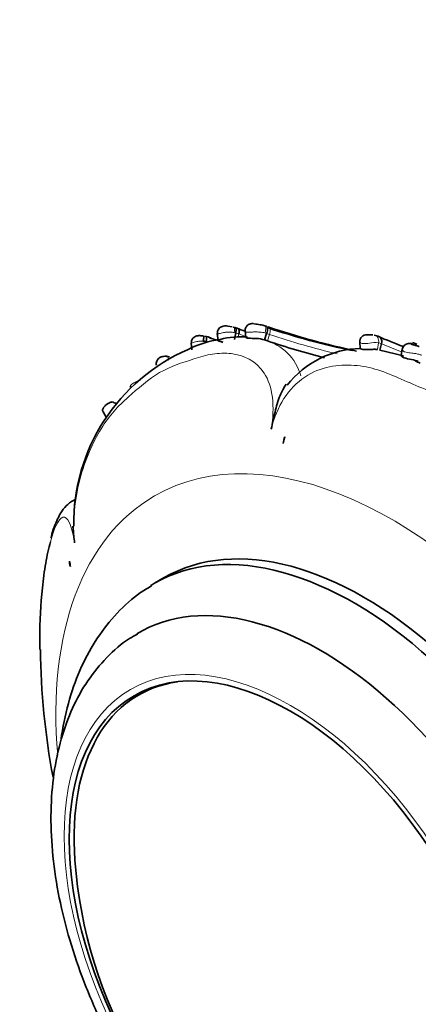
# Model space of a CAD drawing. Units: millimetres. Extents: x 0 to 834, y 0 to 1167.
# Drawn here: x 49 to 72, y 195 to 251 of the extents above; entities that cross this region are included whole.
import ezdxf
from ezdxf import colors
from ezdxf.entities.mleader import LeaderData, LeaderLine
from ezdxf.math import Vec2, Vec3

# ---------------------------------------------------------------- set-up
doc = ezdxf.new("R2010")
doc.units = ezdxf.units.MM
doc.layers.add('DV6_Défaut', color=7, linetype='Continuous')
doc.layers.add('Défaut', color=7, linetype='Continuous')

# ---------------------------------------------------------------- blocks, each defined once
blk = doc.blocks.new('_DOT')
at = {"color": 0}
blk.add_line((0, 0), (-1, 0), dxfattribs=at)
at = {"color": 0, "const_width": 0.333}
blk.add_lwpolyline([(-0.1665, 0, 1), (0.1665, 0, 1)], format="xyb", close=True, dxfattribs=at)
blk = doc.blocks.new('SE5')
at = {"layer": 'DV6_Défaut', "color": 7, "linetype": 'Continuous', "lineweight": 35}
for p, q in [((60.203, 233.057), (60.254, 232.658)), ((61.063, 233.445), (60.806, 233.495)), ((61.188, 232.723), (61.264, 233.098)), ((61.803, 233.222), (61.843, 232.837)), ((62.923, 232.698), (63.042, 233.072)), ((62.939, 233.51), (63.034, 233.479)), ((58.704, 232.525), (58.74, 232.122)), ((62.923, 232.698), (63.089, 232.643)), ((68.401, 232.591), (68.428, 232.203)), ((69.548, 232.106), (69.645, 232.483)), ((71.673, 232.463), (71.435, 232.547)), ((69.548, 232.106), (70.907, 231.792)), ((70.844, 232.176), (70.781, 231.802)), ((57.451, 231.729), (57.292, 231.756)), ((57.451, 231.729), (57.292, 231.756)), ((55.199, 230.035), (55.213, 229.99)), ((53.647, 228.558), (53.815, 228.267)), ((64.083, 227.13), (64, 226.745)), ((57.155, 219.041), (56.592, 218.716)), ((56.381, 212.705), (55.674, 212.297))]:
    blk.add_line(p, q, dxfattribs=at)
at = {"layer": 'DV6_Défaut', "color": 7, "linetype": 'Continuous', "lineweight": 18}
for p, q in [((61.412, 232.851), (61.449, 233.04)), ((63.207, 233.017), (63.042, 233.072)), ((63.089, 232.643), (63.207, 233.017)), ((69.42, 232.145), (69.48, 232.534))]:
    blk.add_line(p, q, dxfattribs=at)
for centre, radius, start, end in [((61.967, 230.032), 3.611, 78.5123, 84.8954), ((60.237, 229.49), 3.751, 71.1365, 74.1088), ((75.65, 273.548), 42.925, 250.6814, 251.2249), ((62.165, 229.855), 2.942, 15.4118, 75.0708), ((77.171, 274.15), 43.439, 251.248, 256.5936), ((69.283, 230.875), 1.67, 83.2391, 101.4402), ((69.352, 231.828), 0.718, 65.9266, 79.7431), ((69.214, 231.487), 1.085, 65.726, 66.5951), ((79.425, 254.582), 24.167, 246.168, 249.0774)]:
    blk.add_arc(centre, radius, start, end, dxfattribs=at)
at = {"layer": 'DV6_Défaut', "color": 7, "linetype": 'Continuous', "lineweight": 35}
for centre, radius, start, end in [((61.716, 230.068), 3.613, 74.8012, 80.0783), ((60.707, 231.601), 1.871, 71.0295, 72.9255), ((75.334, 273.058), 42.091, 250.5447, 251.2599), ((61.967, 230.032), 3.611, 74.3859, 78.5123), ((76.818, 274.426), 43.26, 251.4941, 258.1943), ((76.996, 274.167), 43.015, 251.1991, 258.2139), ((61.045, 227.314), 5.453, 97.1479, 117.4878), ((59.25, 230.798), 1.834, 79.9863, 85.4635), ((58.901, 229.864), 3.098, 72.1272, 79.1695), ((73.527, 274.322), 43.727, 251.6484, 252.7037), ((61.528, 228.325), 4.55, 84.7184, 104.7997), ((77.178, 274.223), 43.903, 251.2825, 255.7358), ((68.794, 232.612), 0.388, 85.7648, 186.4723), ((69.001, 231.684), 1.306, 66.2124, 80.2465), ((79.119, 254.993), 24.116, 246.321, 250.112), ((62.846, 222.141), 10.901, 113.3342, 180.7446), ((68.519, 226.776), 5.425, 90.8046, 142.3065), ((80.61, 252.713), 23.063, 247.0024, 247.7302), ((53.382, 226.812), 2.448, 65.4508, 71.6707), ((65.125, 226.704), 1.126, 157.8021, 177.9396), ((52.274, 219.929), 0.572, 173.5809, 206.1881), ((92.023, 215.386), 41.999, 180.6381, 190.7234), ((78.333, 204.71), 26.386, 184.1364, 235.8636)]:
    blk.add_arc(centre, radius, start, end, dxfattribs=at)
for centre, major_axis, ratio, start_param, end_param in [((61.037, 233.053), (-0.108, -0.385), 0.284092, 3.155153, 3.429296), ((59.345, 232.528), (-0.074, -0.393), 0.078925, 1.838596, 3.169665), ((68.655, 199.122), (11.5, -19.919), 0.57735, 0, 3.141593), ((68.655, 199.122), (11.5, -19.919), 0.57735, 0, 3.141593), ((68.092, 198.797), (-11.5, 19.919), 0.57735, 3.105462, 6.283185), ((84.576, 218.178), (-31.897, 12.291), 0.739997, 0.411809, 0.423718), ((68.092, 198.797), (-11.5, 19.919), 0.57735, 0, 0.01952), ((66.18, 197.693), (10.5, -18.187), 0.57735, 0, 3.152269), ((64.624, 196.795), (8.95, -15.502), 0.57735, 2.915153, 4.013917), ((65.119, 197.081), (-9, 15.588), 0.57735, 0.039294, 0.128587)]:
    blk.add_ellipse(centre, major_axis=major_axis, ratio=ratio, start_param=start_param, end_param=end_param, dxfattribs=at)
at = {"layer": 'DV6_Défaut', "color": 7, "linetype": 'Continuous', "lineweight": 18}
for centre, major_axis, ratio, start_param, end_param in [((61.037, 233.053), (-0.108, -0.385), 0.284092, 1.821596, 3.155153), ((62.825, 233.128), (-0.123, -0.381), 0.312694, 1.592874, 3.21338), ((69.346, 232.523), (-0.164, -0.365), 0.782009, 1.789091, 3.392839), ((57.3, 231.353), (-0.053, -0.397), 0.129821, 2.023203, 3.14926), ((70.257, 200.047), (-13.674, 23.685), 0.57735, 2.25958, 6.283185), ((70.257, 200.047), (-13.674, 23.685), 0.57735, 0, 0.889443)]:
    blk.add_ellipse(centre, major_axis=major_axis, ratio=ratio, start_param=start_param, end_param=end_param, dxfattribs=at)
blk.add_ellipse((64.412, 196.673), major_axis=(9.206, -15.945), ratio=0.57735, dxfattribs=at)
at = {"layer": 'DV6_Défaut', "color": 7, "linetype": 'Continuous', "lineweight": 35}
blk.add_ellipse((64.412, 196.673), major_axis=(-9, 15.588), ratio=0.57735, dxfattribs=at)
for points, knots in [([(62.289, 233.629), (62.278, 233.632), (62.252, 233.637), (62.22, 233.636), (62.169, 233.635), (62.092, 233.623), (61.994, 233.583), (61.893, 233.498), (61.824, 233.38), (61.796, 233.267), (61.809, 233.208), (61.812, 233.192)], [0, 0, 0, 0, 0.044841, 0.12168, 0.178691, 0.258741, 0.420002, 0.581126, 0.756823, 0.942231, 1, 1, 1, 1]), ([(60.806, 233.495), (60.804, 233.495), (60.723, 233.511), (60.595, 233.501), (60.437, 233.457), (60.33, 233.387), (60.243, 233.276), (60.198, 233.146), (60.207, 233.067), (60.212, 233.028)], [0, 0, 0, 0, 0.006324, 0.294554, 0.414525, 0.563338, 0.717229, 0.880535, 1, 1, 1, 1]), ([(61.199, 233.405), (61.236, 233.427), (61.264, 233.405), (61.288, 233.291), (61.283, 233.199), (61.264, 233.098)], [0, 0, 0, 0, 0.5, 0.5, 1, 1, 1, 1]), ([(61.449, 233.04), (61.469, 233.141), (61.466, 233.235), (61.417, 233.358), (61.37, 233.385), (61.315, 233.37)], [0, 0, 0, 0, 0.5, 0.5, 1, 1, 1, 1]), ([(63.042, 233.072), (63.077, 233.173), (63.096, 233.277), (63.092, 233.429), (63.07, 233.475), (63.034, 233.479)], [0, 0, 0, 0, 0.5, 0.5, 1, 1, 1, 1]), ([(59.417, 232.912), (59.34, 232.929), (59.239, 232.949), (59.091, 232.943), (58.966, 232.919), (58.843, 232.847), (58.75, 232.733), (58.703, 232.604), (58.709, 232.528), (58.712, 232.492)], [0, 0, 0, 0, 0.218077, 0.330797, 0.457177, 0.60583, 0.752303, 0.901499, 1, 1, 1, 1]), ([(59.551, 232.873), (59.571, 232.902), (59.585, 232.889), (59.592, 232.79), (59.585, 232.703), (59.569, 232.604)], [0, 0, 0, 0, 0.5, 0.5, 1, 1, 1, 1]), ([(60.254, 232.659), (60.254, 232.655), (60.262, 232.647), (60.298, 232.632), (60.376, 232.607), (60.464, 232.575), (60.523, 232.554)], [0, 0, 0, 0, 0.185818, 0.38887, 0.592987, 1, 1, 1, 1]), ([(61.843, 232.836), (61.847, 232.818), (61.916, 232.801), (62.132, 232.786), (62.289, 232.788), (62.607, 232.77), (62.776, 232.747), (62.923, 232.698)], [0, 0, 0, 0, 0.313226, 0.313226, 0.656613, 0.656613, 1, 1, 1, 1]), ([(68.818, 233.001), (68.817, 233.001), (68.817, 233.001), (68.816, 233.001), (68.814, 233.001), (68.817, 232.999), (68.828, 232.997), (68.834, 232.996), (68.843, 232.995), (68.856, 232.994), (68.866, 232.993), (68.878, 232.992), (68.891, 232.991), (68.903, 232.991), (68.916, 232.99), (68.93, 232.99), (68.945, 232.989), (68.96, 232.989), (68.975, 232.988), (68.994, 232.988), (69.012, 232.987), (69.03, 232.987), (69.054, 232.986), (69.076, 232.985), (69.097, 232.984), (69.113, 232.983), (69.128, 232.982), (69.142, 232.981)], [0, 0, 0, 0, 0.0553466, 0.0553466, 0.0553466, 0.2956228, 0.2956228, 0.2956228, 0.4203705, 0.4203705, 0.4203705, 0.5068553, 0.5068553, 0.5068553, 0.5837716, 0.5837716, 0.5837716, 0.6644701, 0.6644701, 0.6644701, 0.7663744, 0.7663744, 0.7663744, 0.9019783, 0.9019783, 0.9019783, 1, 1, 1, 1]), ([(69.419, 232.914), (69.502, 232.906), (69.577, 232.854), (69.662, 232.693), (69.672, 232.585), (69.645, 232.483)], [0, 0, 0, 0, 0.5, 0.5, 1, 1, 1, 1]), ([(71.431, 232.457), (71.424, 232.461), (71.382, 232.486), (71.298, 232.497), (71.171, 232.494), (71.057, 232.458), (70.949, 232.382), (70.867, 232.272), (70.851, 232.192), (70.844, 232.15)], [0, 0, 0, 0, 0.036215, 0.255256, 0.384017, 0.528517, 0.687001, 0.861025, 1, 1, 1, 1]), ([(71.432, 232.46), (71.414, 232.467), (71.397, 232.472), (71.382, 232.475), (71.36, 232.479), (71.342, 232.479), (71.341, 232.472), (71.34, 232.47), (71.341, 232.467), (71.345, 232.464), (71.348, 232.461), (71.353, 232.458), (71.36, 232.454), (71.364, 232.452), (71.368, 232.451), (71.372, 232.449), (71.378, 232.447), (71.385, 232.444), (71.393, 232.442), (71.394, 232.441), (71.396, 232.441), (71.398, 232.441), (71.411, 232.436), (71.425, 232.433), (71.439, 232.429), (71.461, 232.423), (71.482, 232.418), (71.502, 232.413), (71.541, 232.403), (71.577, 232.394), (71.611, 232.385), (71.678, 232.366), (71.737, 232.346), (71.788, 232.323), (71.795, 232.32), (71.801, 232.317), (71.808, 232.314)], [0, 0, 0, 0, 0.128577, 0.128577, 0.128577, 0.325916, 0.325916, 0.325916, 0.383257, 0.383257, 0.383257, 0.428437, 0.428437, 0.428437, 0.447211, 0.447211, 0.447211, 0.471866, 0.471866, 0.471866, 0.476872, 0.476872, 0.476872, 0.519638, 0.519638, 0.519638, 0.58547, 0.58547, 0.58547, 0.711819, 0.711819, 0.711819, 0.966604, 0.966604, 0.966604, 1, 1, 1, 1]), ([(69.42, 232.145), (69.392, 232.149), (69.335, 232.157), (69.243, 232.158), (69.164, 232.156), (69.103, 232.154), (69.04, 232.151), (68.978, 232.148), (68.916, 232.146), (68.856, 232.144), (68.799, 232.143), (68.745, 232.143), (68.694, 232.145), (68.631, 232.148), (68.562, 232.156), (68.498, 232.169), (68.454, 232.183), (68.43, 232.196), (68.426, 232.205), (68.432, 232.207), (68.435, 232.207)], [0, 0, 0, 0, 0.07895, 0.157954, 0.197372, 0.237129, 0.276587, 0.316291, 0.355902, 0.39544, 0.4352, 0.4747, 0.514243, 0.553978, 0.632798, 0.711949, 0.790741, 0.8698, 0.948609, 1, 1, 1, 1]), ([(57.352, 231.744), (57.322, 231.75), (57.25, 231.763), (57.131, 231.759), (57.018, 231.739), (56.909, 231.699), (56.799, 231.619), (56.72, 231.495), (56.688, 231.361), (56.696, 231.285), (56.702, 231.242)], [0, 0, 0, 0, 0.083458, 0.240399, 0.347341, 0.437703, 0.595356, 0.748892, 0.881174, 1, 1, 1, 1]), ([(70.816, 231.821), (70.794, 231.821), (70.781, 231.814), (70.78, 231.77), (70.837, 231.718), (71.059, 231.628), (71.221, 231.595), (71.532, 231.538), (71.669, 231.51), (71.766, 231.464)], [0, 0, 0, 0, 0.143382, 0.143382, 0.430146, 0.430146, 0.716911, 0.716911, 1, 1, 1, 1]), ([(64.165, 230.15), (64.114, 230.08), (64.066, 230.005), (63.944, 229.791), (63.876, 229.647), (63.694, 229.196), (63.602, 228.876), (63.443, 228.231), (63.374, 227.903), (63.308, 227.577)], [0, 0, 0, 0, 0.101771, 0.101771, 0.281417, 0.281417, 0.640709, 0.640709, 1, 1, 1, 1]), ([(53.646, 228.557), (53.64, 228.564), (53.622, 228.591), (53.604, 228.64), (53.61, 228.712), (53.639, 228.779), (53.677, 228.835), (53.713, 228.877), (53.756, 228.92), (53.806, 228.963), (53.864, 229.005), (53.928, 229.046), (54, 229.083), (54.074, 229.114), (54.124, 229.13), (54.149, 229.137)], [0, 0, 0, 0, 0.048067, 0.175537, 0.296382, 0.412469, 0.47097, 0.52954, 0.589218, 0.651293, 0.716356, 0.783986, 0.855426, 0.93015, 1, 1, 1, 1]), ([(52.037, 223.536), (52, 223.518), (51.795, 223.412), (51.479, 223.169), (51.19, 222.762), (50.93, 222.245), (50.731, 221.746), (50.644, 221.343), (50.636, 221.309)], [0, 0, 0, 0, 0.034291, 0.1925575, 0.3655981, 0.5376015, 0.9663588, 1, 1, 1, 1]), ([(51.895, 222.003), (51.897, 221.95), (51.9, 221.896), (51.923, 221.578), (51.957, 221.311), (51.994, 221.044)], [0, 0, 0, 0, 0.168448, 0.168448, 1, 1, 1, 1]), ([(50.6, 221.091), (50.5, 220.723), (50.41, 220.307), (50.258, 219.419), (50.195, 218.937), (50.043, 217.489), (49.992, 216.556), (49.994, 215.324), (49.996, 215.125), (50, 214.923)], [0, 0, 0, 0, 0.22761, 0.22761, 0.456229, 0.456229, 0.913467, 0.913467, 1, 1, 1, 1]), ([(56.409, 218.559), (56.177, 218.429), (55.494, 218.04), (54.403, 217.022), (53.268, 215.606), (52.349, 213.941), (51.659, 212.07), (51.346, 210.639), (51.23, 209.856), (51.221, 209.789)], [0, 0, 0, 0, 0.071902, 0.248803, 0.42618, 0.606671, 0.791926, 0.98219, 1, 1, 1, 1]), ([(55.622, 215.804), (55.448, 215.713), (54.828, 215.386), (53.811, 214.47), (52.714, 213.143), (51.834, 211.563), (51.18, 209.779), (50.764, 207.794), (50.596, 205.638), (50.681, 203.347), (51.016, 200.966), (51.593, 198.537), (52.397, 196.1), (53.414, 193.692), (54.626, 191.347), (56.015, 189.1), (57.561, 186.984), (59.243, 185.031), (61.038, 183.271), (62.925, 181.732), (64.881, 180.443), (66.883, 179.429), (68.902, 178.719), (70.898, 178.339), (72.838, 178.299), (74.625, 178.621), (75.878, 179.031), (76.397, 179.365), (76.461, 179.405)], [0, 0, 0, 0, 0.011899, 0.049651, 0.087422, 0.125819, 0.165237, 0.205733, 0.247055, 0.288822, 0.330696, 0.372493, 0.414177, 0.455765, 0.497295, 0.538815, 0.580371, 0.622007, 0.663777, 0.705733, 0.74791, 0.790299, 0.832763, 0.874939, 0.916336, 0.956525, 0.995442, 1, 1, 1, 1])]:
    blk.add_open_spline(points, degree=3, knots=knots, dxfattribs=at)
at = {"layer": 'DV6_Défaut', "color": 7, "linetype": 'Continuous', "lineweight": 18}
for points, knots in [([(61.17, 233.119), (61.161, 233.121), (61.152, 233.123), (61.143, 233.125), (61.084, 233.136), (61.022, 233.143), (60.96, 233.146), (60.883, 233.15), (60.803, 233.147), (60.726, 233.139), (60.694, 233.136), (60.663, 233.132), (60.632, 233.127), (60.587, 233.12), (60.543, 233.111), (60.502, 233.102), (60.453, 233.091), (60.406, 233.079), (60.366, 233.068), (60.339, 233.061), (60.315, 233.055), (60.294, 233.05), (60.261, 233.041), (60.237, 233.036), (60.223, 233.033), (60.211, 233.03), (60.206, 233.029), (60.207, 233.027)], [0, 0, 0, 0, 0.022021, 0.022021, 0.022021, 0.169803, 0.169803, 0.169803, 0.354558, 0.354558, 0.354558, 0.428655, 0.428655, 0.428655, 0.537158, 0.537158, 0.537158, 0.666954, 0.666954, 0.666954, 0.753366, 0.753366, 0.753366, 0.888863, 0.888863, 0.888863, 1, 1, 1, 1]), ([(61.264, 233.098), (61.264, 233.098), (61.263, 233.098), (61.263, 233.098), (61.233, 233.105), (61.201, 233.113), (61.17, 233.119)], [0, 0, 0, 0, 0.000589, 0.000589, 0.000589, 1, 1, 1, 1]), ([(62.947, 233.097), (62.851, 233.122), (62.749, 233.139), (62.646, 233.147), (62.544, 233.156), (62.439, 233.157), (62.338, 233.155), (62.259, 233.153), (62.181, 233.148), (62.111, 233.145), (62.056, 233.143), (62.005, 233.141), (61.962, 233.142), (61.925, 233.143), (61.893, 233.146), (61.869, 233.152), (61.844, 233.158), (61.826, 233.166), (61.816, 233.176), (61.81, 233.181), (61.807, 233.187), (61.807, 233.194)], [0, 0, 0, 0, 0.2143158, 0.2143158, 0.2143158, 0.4259206, 0.4259206, 0.4259206, 0.5907719, 0.5907719, 0.5907719, 0.7187027, 0.7187027, 0.7187027, 0.8272059, 0.8272059, 0.8272059, 0.9364379, 0.9364379, 0.9364379, 1, 1, 1, 1]), ([(63.042, 233.072), (63.041, 233.072), (63.041, 233.072), (63.041, 233.072), (63.01, 233.081), (62.979, 233.089), (62.947, 233.097)], [0, 0, 0, 0, 0.000576, 0.000576, 0.000576, 1, 1, 1, 1]), ([(63.207, 233.017), (63.239, 233.119), (63.25, 233.226), (63.223, 233.386), (63.184, 233.438), (63.133, 233.447)], [0, 0, 0, 0, 0.5, 0.5, 1, 1, 1, 1]), ([(59.395, 232.626), (59.388, 232.627), (59.38, 232.627), (59.373, 232.628), (59.297, 232.632), (59.218, 232.63), (59.143, 232.621), (59.101, 232.616), (59.061, 232.609), (59.022, 232.601), (58.97, 232.59), (58.921, 232.577), (58.878, 232.564), (58.837, 232.551), (58.801, 232.539), (58.773, 232.528), (58.749, 232.519), (58.73, 232.512), (58.72, 232.505), (58.71, 232.5), (58.706, 232.495), (58.708, 232.491)], [0, 0, 0, 0, 0.022392, 0.022392, 0.022392, 0.258962, 0.258962, 0.258962, 0.387633, 0.387633, 0.387633, 0.558982, 0.558982, 0.558982, 0.723706, 0.723706, 0.723706, 0.871912, 0.871912, 0.871912, 1, 1, 1, 1]), ([(68.952, 232.512), (68.819, 232.494), (68.688, 232.482), (68.496, 232.499), (68.437, 232.527), (68.406, 232.558), (68.402, 232.566), (68.403, 232.572)], [0, 0, 0, 0, 0.418715, 0.418715, 0.83743, 0.83743, 1, 1, 1, 1]), ([(69.229, 232.97), (69.31, 232.963), (69.384, 232.911), (69.478, 232.749), (69.496, 232.64), (69.48, 232.534)], [0, 0, 0, 0, 0.5, 0.5, 1, 1, 1, 1]), ([(63.308, 227.577), (63.412, 228.207), (63.441, 228.833), (63.305, 229.939), (63.136, 230.421), (62.423, 231.521), (61.717, 231.823), (60.656, 231.952), (60.292, 231.938), (59.573, 231.828), (59.213, 231.72), (58.163, 231.376), (57.513, 231.188), (56.248, 230.449), (55.635, 229.898), (54.798, 229.164), (54.529, 228.912), (54.011, 228.312), (53.762, 227.976), (53.048, 226.824), (52.601, 225.847), (52.141, 224.068), (52.027, 223.43), (51.922, 222.169), (51.932, 221.576), (51.994, 221.044)], [0, 0, 0, 0, 0.0625, 0.0625, 0.125, 0.125, 0.25, 0.25, 0.3125, 0.3125, 0.375, 0.375, 0.5, 0.5, 0.625, 0.625, 0.6875, 0.6875, 0.75, 0.75, 0.875, 0.875, 0.9375, 0.9375, 1, 1, 1, 1]), ([(71.946, 231.817), (71.935, 231.822), (71.923, 231.828), (71.911, 231.833), (71.848, 231.862), (71.77, 231.885), (71.68, 231.901), (71.619, 231.913), (71.551, 231.922), (71.479, 231.929), (71.42, 231.935), (71.357, 231.94), (71.295, 231.947), (71.24, 231.952), (71.186, 231.959), (71.135, 231.968), (71.082, 231.978), (71.031, 231.991), (70.99, 232.007), (70.966, 232.017), (70.944, 232.027), (70.926, 232.038), (70.896, 232.056), (70.875, 232.076), (70.861, 232.094), (70.849, 232.11), (70.842, 232.125), (70.84, 232.138), (70.839, 232.143), (70.839, 232.149), (70.84, 232.154)], [0, 0, 0, 0, 0.037628, 0.037628, 0.037628, 0.239731, 0.239731, 0.239731, 0.37846, 0.37846, 0.37846, 0.4943, 0.4943, 0.4943, 0.597493, 0.597493, 0.597493, 0.707877, 0.707877, 0.707877, 0.772267, 0.772267, 0.772267, 0.874806, 0.874806, 0.874806, 0.96241, 0.96241, 0.96241, 1, 1, 1, 1]), ([(79.309, 218.339), (79.695, 218.83), (79.996, 219.407), (80.322, 220.634), (80.345, 221.289), (80.035, 223.16), (79.396, 224.227), (78.288, 225.562), (77.881, 225.971), (77.034, 226.714), (76.585, 227.04), (75.254, 228.005), (74.421, 228.69), (72.629, 229.71), (71.672, 230.046), (70.337, 230.642), (69.896, 230.835), (68.991, 231.108), (68.535, 231.201), (67.609, 231.274), (67.137, 231.256), (66.175, 231.052), (65.693, 230.864), (64.79, 230.263), (64.367, 229.838), (63.703, 228.808), (63.457, 228.202), (63.308, 227.577)], [0, 0, 0, 0, 0.0625, 0.0625, 0.125, 0.125, 0.25, 0.25, 0.3125, 0.3125, 0.375, 0.375, 0.5, 0.5, 0.625, 0.625, 0.6875, 0.6875, 0.75, 0.75, 0.8125, 0.8125, 0.875, 0.875, 0.9375, 0.9375, 1, 1, 1, 1]), ([(55.762, 230.363), (55.721, 230.357), (55.681, 230.348), (55.641, 230.336), (55.584, 230.32), (55.527, 230.297), (55.476, 230.271), (55.43, 230.247), (55.386, 230.22), (55.349, 230.194), (55.31, 230.166), (55.276, 230.138), (55.252, 230.113), (55.237, 230.097), (55.225, 230.083), (55.217, 230.07), (55.205, 230.049), (55.201, 230.032), (55.204, 230.016), (55.205, 230.013), (55.206, 230.009), (55.208, 230.006)], [0, 0, 0, 0, 0.129875, 0.129875, 0.129875, 0.318898, 0.318898, 0.318898, 0.490928, 0.490928, 0.490928, 0.673423, 0.673423, 0.673423, 0.787594, 0.787594, 0.787594, 0.961297, 0.961297, 0.961297, 1, 1, 1, 1]), ([(51.994, 221.044), (51.913, 221.537), (51.814, 221.941), (51.587, 222.449), (51.456, 222.551), (51.057, 222.423), (50.802, 221.832), (50.601, 221.094), (50.6, 221.092), (50.6, 221.091)], [0, 0, 0, 0, 0.249725, 0.249725, 0.499449, 0.499449, 0.998898, 0.998898, 1, 1, 1, 1])]:
    blk.add_open_spline(points, degree=3, knots=knots, dxfattribs=at)

msp = doc.modelspace()

# ---------------------------------------------------------------- block references
at = {"layer": 'Défaut'}
msp.add_blockref('SE5', (0, 0), dxfattribs=at)

# ---------------------------------------------------------------- leaders
at = {"layer": 'Défaut', "color": 7, "linetype": 'Continuous', "lineweight": 18}
ml = msp.add_multileader_mtext('Standard', dxfattribs=at)
ml.set_content('{\\pxsm0.9;\\fSolid Edge ISO|b1||i0||c0|p34;\\W1.;16/05/2017\\P}', color=256)
ml.set_leader_properties()
ml.set_arrow_properties(name='DOT')
ml.build(insert=Vec2(0, 0))
ml.multileader.update_dxf_attribs({"leader_type": 0, "dogleg_length": 0, "arrow_head_size": 12})
ctx = ml.context
ctx.base_point, ctx.char_height, ctx.arrow_head_size, ctx.landing_gap_size = Vec3(656.602, 1156.973), 12, 12, 4.2
notes = []
notes.append((ctx, [(0, (0, 0, 0), (0, 0), (1, 0), 1, [])]))
ctx.mtext.insert = Vec3(658.602, 1163.093)
ml = msp.add_multileader_mtext('Standard', dxfattribs=at)
ml.set_content('{\\pxsm0.9;\\fArial|b1||i0||c0|p34;\\W1.;13G\\P}', color=256)
ml.set_leader_properties()
ml.set_arrow_properties(name='DOT')
ml.build(insert=Vec2(0, 0))
ml.multileader.update_dxf_attribs({"leader_type": 0, "dogleg_length": 0, "arrow_head_size": 12})
ctx = ml.context
ctx.base_point, ctx.char_height, ctx.arrow_head_size, ctx.landing_gap_size = Vec3(36.854, 1136.92), 12, 12, 4.2
notes.append((ctx, [(0, (0, 0, 0), (0, 0), (1, 0), 1, [])]))
ctx.mtext.insert = Vec3(38.854, 1143.022)
for ctx, leaders in notes:
    for number, flags, end, landing, length, lines in leaders:
        leader = LeaderData()
        leader.index, (leader.has_last_leader_line, leader.has_dogleg_vector, leader.attachment_direction) = number, flags
        leader.last_leader_point, leader.dogleg_vector, leader.dogleg_length = Vec3(end), Vec3(landing), length
        for number, points, colour, breaks in lines:
            line = LeaderLine()
            line.index, line.vertices, line.color, line.breaks = number, Vec3.list(points), colors.encode_raw_color(colour), breaks
            leader.lines.append(line)
        ctx.leaders.append(leader)

doc.saveas('drawing.dxf')
